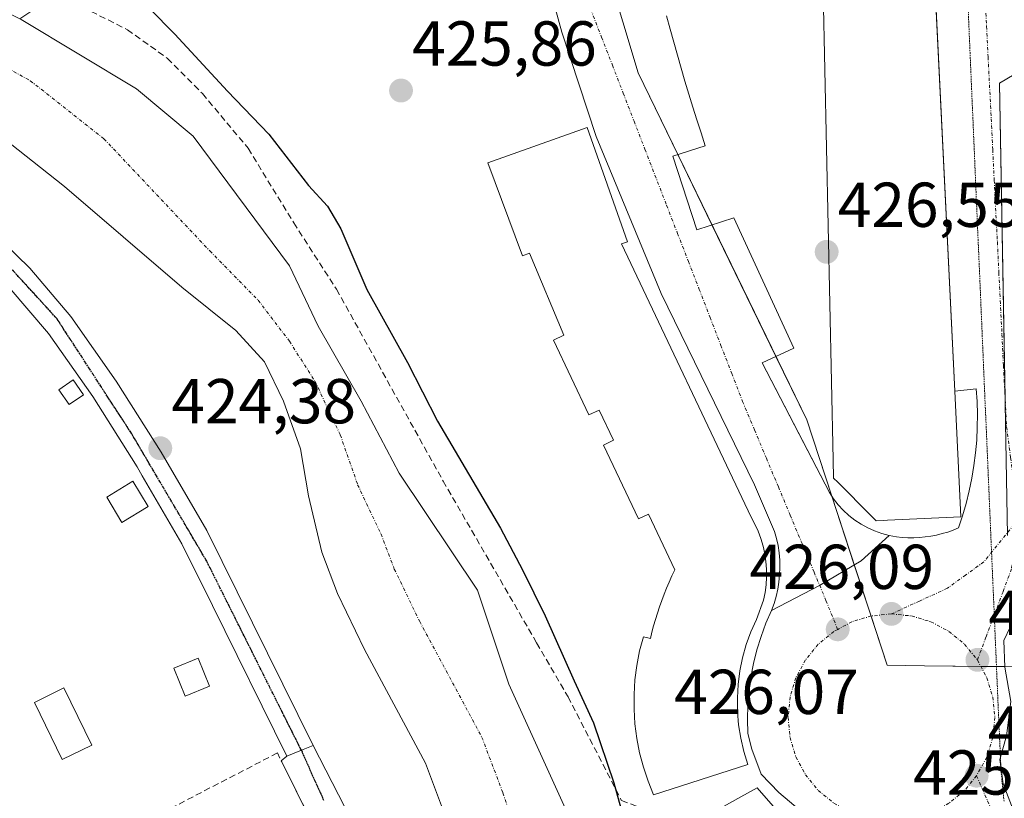
# Model space of a CAD drawing. Units: metres. Extents: x 576787 to 580240, y 4724231 to 4726583.
# Drawn here: x 578870 to 579026, y 4725223 to 4725346 of the extents above; entities that cross this region are included whole.
import ezdxf
from ezdxf.enums import TextEntityAlignment as Align

# ---------------------------------------------------------------- set-up
doc = ezdxf.new("R2010")
doc.units = ezdxf.units.M
doc.header["$MEASUREMENT"] = 0
for name, pattern in [('TRAZO_Y_PUNTO', [1, 0.5, -0.25, 0, -0.25]), ('TRAZOS2', [0.375, 0.25, -0.125]), ('TRAZOSX2', [1.5, 1, -0.5])]:
    doc.linetypes.add(name, pattern=pattern)
for name, color, linetype, lineweight in [('Carretera de calzada única', 19, 'Continuous', 13), ('Carretera de calzada única Cxs', 19, 'Continuous', 13), ('Carretera de calzada única eje', 19, 'TRAZO_Y_PUNTO', 0), ('Carátula', 7, 'Continuous', 5), ('Corriente natural Cxs', 5, 'Continuous', 13), ('Corriente natural eje', 5, 'TRAZO_Y_PUNTO', 0), ('Corriente natural superficial', 5, 'Continuous', 13), ('Curva de nivel maestra', 36, 'Continuous', 30), ('Edificación', 1, 'Continuous', 13), ('Edificación Cxs', 1, 'Continuous', 13), ('Edificación ligera', 1, 'Continuous', 0), ('Edificación ligera Cxs', 1, 'Continuous', 0), ('Elemento construido', 1, 'Continuous', 0), ('Huerta', 92, 'Continuous', 0), ('Huerta CxS', 92, 'Continuous', 0), ('Muro lineal', 1, 'TRAZOSX2', 13), ('Núcleo urbano', 19, 'Continuous', 0), ('Núcleo urbano CxS', 19, 'Continuous', 0), ('Obra de contención lineal', 1, 'TRAZOSX2', 13), ('Punto de cota en terreno', 7, 'Continuous', 0), ('Ruta', 19, 'TRAZOS2', 30), ('Rótulo de punto de cota en terreno', 19, 'Continuous', 0), ('Suelo desnudo', 252, 'Continuous', 0), ('Suelo desnudo CxS', 43, 'Continuous', 0), ('Vía pecuaria eje', 92, 'TRAZOS2', 0), ('Vía urbana Cxs', 5, 'Continuous', 0), ('Vía urbana eje', 5, 'TRAZO_Y_PUNTO', 0)]:
    doc.layers.add(name, color=color, linetype=linetype, lineweight=lineweight)
doc.styles.add('Arial', font='txt', dxfattribs={"height": 0.2})

# ---------------------------------------------------------------- blocks, each defined once
blk = doc.blocks.new('*U165')
at = {"layer": 'Suelo desnudo CxS', "color": 43, "linetype": 'Continuous', "lineweight": 0}
for points in [[(578853.58, 4725354.26, 420.42), (578870.41, 4725345.75, 420.33), (578870.62, 4725345.65, 420.34), (578888.83, 4725334.68, 420.26), (578897.82, 4725327.21, 420.61), (578913.03, 4725306.73, 420.38), (578917.52, 4725297.17, 420.53), (578924.31, 4725285.33, 420.49), (578930.32, 4725273.98, 420.96), (578942.7, 4725255.49, 421.89), (578947.67, 4725240.62, 422.27), (578959.76, 4725213.96, 420.63)], [(578937.51, 4725220.13, 420.67), (578934.49, 4725228.15, 421.35), (578924.86, 4725246.08, 421.33), (578920.58, 4725254.93, 420.66), (578918.11, 4725261.48, 420.43), (578916.02, 4725270.38, 420.17), (578914.73, 4725277.81, 420.13), (578912.05, 4725285.36, 420.01), (578909.06, 4725291.56, 419.99), (578904.52, 4725296.49, 419.98), (578896.02, 4725303.36, 420.1), (578877.49, 4725319.24, 420.24), (578866.32, 4725328.06, 420.17)]]:
    blk.add_polyline3d(points, dxfattribs=at)
blk = doc.blocks.new('5PATER')
at = {"layer": 'Carátula', "linetype": 'Continuous', "lineweight": 5}
h = blk.add_hatch(color=250, dxfattribs=at)
edge = h.paths.add_edge_path()
edge.add_ellipse((0, 0.01), major_axis=(-1.33, -1.34), ratio=0.999422, start_angle=0, end_angle=360)
blk = doc.blocks.new('*U267')
at = {"layer": 'Vía urbana Cxs', "color": 5, "linetype": 'Continuous', "lineweight": 0}
for points in [[(579027.84, 4725251.75, 426), (579025.86, 4725247.52, 425.99), (579025.99, 4725243.28, 425.98)], [(579026.25, 4725232.43, 425.83), (579025.2, 4725228.73, 425.79), (579025.72, 4725224.89, 425.7), (579028.5, 4725217.62, 425.56)], [(578916.19, 4725219.51, 424.28), (578911.79, 4725228.35, 424.26), (578911.72, 4725228.49, 424.26), (578912.6, 4725229.25, 424.24), (578914.89, 4725230.16, 424.17), (578916.75, 4725230.91, 424.1), (578927.71, 4725209.59, 423.96)], [(578993.69, 4725220.66, 425.81), (578990.32, 4725223.51, 425.84), (578987.5, 4725226.37, 425.91), (578986.05, 4725230.32, 425.89), (578985.39, 4725232.84, 425.89), (578985.33, 4725235.06, 425.87), (578985.39, 4725237.28, 425.84), (578985.57, 4725239.5, 425.84), (578985.88, 4725241.7, 425.85), (578986.3, 4725243.88, 425.87), (578986.84, 4725246.04, 425.96), (578987.5, 4725248.16, 426.03), (578988.27, 4725250.24, 426.09), (578989.16, 4725252.28, 426.12), (578996.75, 4725256.22, 426.06), (579003.32, 4725260.11, 426.04), (579007.71, 4725264.12, 426.06), (579008.88, 4725263.91, 426.05), (579009.79, 4725263.81, 426.04), (579010.7, 4725263.76, 426.04), (579011.61, 4725263.75, 426.04), (579012.52, 4725263.79, 426.03), (579013.43, 4725263.88, 426.03), (579014.33, 4725264, 426.03), (579015.22, 4725264.18, 426.03), (579016.11, 4725264.4, 426.04), (579016.98, 4725264.66, 426.04), (579017.84, 4725264.96, 426.04), (579018.68, 4725265.31, 426.04), (579019.32, 4725267.24, 426.07), (579019.88, 4725269.19, 426.08), (579020.37, 4725271.16, 426.09), (579020.78, 4725273.15, 426.1), (579021.12, 4725275.15, 426.12), (579021.37, 4725277.17, 426.15), (579021.55, 4725279.19, 426.17), (579021.65, 4725281.22, 426.21), (579021.67, 4725283.25, 426.24), (579021.62, 4725285.28, 426.27), (579021.48, 4725287.31, 426.29), (579018.1, 4725286.9, 426.42), (579014.08, 4725368.83, 427.43)]]:
    blk.add_polyline3d(points, dxfattribs=at)

msp = doc.modelspace()

# ---------------------------------------------------------------- linework, layer by layer
at = {"layer": 'Carretera de calzada única', "color": 19, "linetype": 'Continuous', "lineweight": 13}
for points in [[(578765.22, 4725455.24, 424.77), (578768.17, 4725451.38, 424.78), (578769.39, 4725446.54, 424.8), (578769.48, 4725431.72, 424.71), (578771.69, 4725418.54, 425.03), (578774.35, 4725409.67, 423.84), (578777.55, 4725401.6, 424.65), (578781.57, 4725394.59, 424.97), (578784.14, 4725390.94, 424.91), (578796.87, 4725374.34, 424.54), (578805.23, 4725363.97, 424.41), (578809.8, 4725359.23, 424.26), (578831.41, 4725340.06, 424.34), (578853.92, 4725323.34, 424.33), (578861.37, 4725316.67, 424.31), (578871.98, 4725306.34, 424.17), (578878.48, 4725298.73, 424.1), (578885.66, 4725288.51, 424.22), (578892.73, 4725277.26, 424.19), (578899.96, 4725264.9, 424), (578916.75, 4725230.91, 424.1)], [(578912.6, 4725229.25, 424.24), (578900.83, 4725253.07, 424.28), (578896.03, 4725262.79, 424.31), (578889.76, 4725273.52, 424.44), (578888.94, 4725274.96, 424.43), (578881.96, 4725286.05, 424.41), (578874.96, 4725296.01, 424.46), (578868.73, 4725303.29, 424.5), (578864.25, 4725307.66, 424.45), (578858.32, 4725313.41, 424.54), (578851.1, 4725319.89, 424.49), (578833.33, 4725333.08, 424.52), (578828.61, 4725336.59, 424.6)], [(578916.75, 4725230.91, 424.1), (578914.89, 4725230.16, 424.17), (578912.6, 4725229.25, 424.24)]]:
    msp.add_polyline3d(points, dxfattribs=at)
at = {"layer": 'Carretera de calzada única Cxs', "color": 19, "linetype": 'Continuous', "lineweight": 13}
msp.add_polyline3d([(578861.37, 4725316.67, 424.31), (578871.98, 4725306.34, 424.17), (578878.48, 4725298.73, 424.1), (578885.66, 4725288.51, 424.22), (578892.73, 4725277.26, 424.19), (578899.96, 4725264.9, 424), (578916.75, 4725230.91, 424.1), (578914.89, 4725230.16, 424.17), (578912.6, 4725229.25, 424.24), (578900.83, 4725253.07, 424.28), (578896.03, 4725262.79, 424.31), (578889.76, 4725273.52, 424.44), (578888.94, 4725274.96, 424.43), (578881.96, 4725286.05, 424.41), (578874.96, 4725296.01, 424.46), (578868.73, 4725303.29, 424.5)], dxfattribs=at)
at = {"layer": 'Carretera de calzada única eje', "color": 19, "linetype": 'TRAZO_Y_PUNTO', "lineweight": 0}
msp.add_polyline3d([(578914.89, 4725230.16, 424.17), (578899.94, 4725260.05, 424.23), (578888.1, 4725280.17, 424.35), (578876.26, 4725298.4, 424.43), (578862.16, 4725313.82, 424.5), (578834.25, 4725334.57, 424.49), (578812.44, 4725354.51, 424.46), (578801.92, 4725364.3, 424.7), (578784.25, 4725386.86, 424.97), (578774.46, 4725401.54, 425.06), (578769.76, 4725416.4, 425.18), (578766.57, 4725439.44, 425.3), (578763.5, 4725452.35, 425.07), (578745.32, 4725457.32, 425.24), (578729.73, 4725459.58, 425.35), (578702.46, 4725460.33, 425.65), (578689.21, 4725462.36, 425.98), (578662.14, 4725483.25, 426.36), (578645.41, 4725499.24, 426.69), (578626.62, 4725521.35, 427.05), (578602.73, 4725548.08, 426.88), (578578.57, 4725570.54, 427.05), (578575.93, 4725572.65, 427.25)], dxfattribs=at)
at = {"layer": 'Corriente natural Cxs', "color": 5, "linetype": 'Continuous', "lineweight": 13}
for points in [[(578853.58, 4725354.26, 420.42), (578870.62, 4725345.65, 420.34), (578888.83, 4725334.68, 420.26), (578897.82, 4725327.21, 420.61), (578913.03, 4725306.73, 420.38), (578917.52, 4725297.17, 420.53), (578924.31, 4725285.33, 420.49), (578930.32, 4725273.98, 420.96), (578942.7, 4725255.49, 421.89), (578947.67, 4725240.62, 422.27), (578959.76, 4725213.96, 420.63)], [(578937.51, 4725220.13, 420.67), (578934.49, 4725228.15, 421.35), (578924.86, 4725246.08, 421.33), (578920.58, 4725254.93, 420.66), (578918.11, 4725261.48, 420.43), (578916.02, 4725270.38, 420.17), (578914.73, 4725277.81, 420.13), (578912.05, 4725285.36, 420.01), (578909.06, 4725291.56, 419.99), (578904.52, 4725296.49, 419.98), (578896.02, 4725303.36, 420.1), (578877.49, 4725319.24, 420.24), (578866.32, 4725328.06, 420.17)]]:
    msp.add_polyline3d(points, dxfattribs=at)
at = {"layer": 'Corriente natural eje', "color": 5, "linetype": 'TRAZO_Y_PUNTO', "lineweight": 0}
msp.add_polyline3d([(578850.14, 4725347.95, 420.15), (578872.07, 4725335.98, 420.2), (578883.71, 4725326.8, 420.29), (578900.44, 4725309.07, 420.23), (578908.07, 4725301.29, 420.1), (578913.01, 4725294.8, 420.1), (578917.05, 4725288.47, 420.11), (578921.04, 4725280.01, 420.35), (578923.78, 4725272.14, 420.38), (578927.48, 4725264.34, 420.94), (578929.57, 4725258.8, 421.32), (578933.58, 4725250.52, 421.67), (578943.41, 4725232.21, 421.49), (578946.72, 4725223.43, 420.98), (578958.14, 4725189.77, 420.26)], dxfattribs=at)
at = {"layer": 'Corriente natural superficial', "color": 5, "linetype": 'Continuous', "lineweight": 13}
for points in [[(578853.58, 4725354.26, 420.42), (578870.62, 4725345.65, 420.34), (578888.83, 4725334.68, 420.26), (578897.82, 4725327.21, 420.61), (578913.03, 4725306.73, 420.38), (578917.52, 4725297.17, 420.53), (578924.31, 4725285.33, 420.49), (578930.32, 4725273.98, 420.96), (578942.7, 4725255.49, 421.89), (578947.67, 4725240.62, 422.27), (578959.76, 4725213.96, 420.63)], [(578937.51, 4725220.13, 420.67), (578934.49, 4725228.15, 421.35), (578924.86, 4725246.08, 421.33), (578920.58, 4725254.93, 420.66), (578918.11, 4725261.48, 420.43), (578916.02, 4725270.38, 420.17), (578914.73, 4725277.81, 420.13), (578912.05, 4725285.36, 420.01), (578909.06, 4725291.56, 419.99), (578904.52, 4725296.49, 419.98), (578896.02, 4725303.36, 420.1), (578877.49, 4725319.24, 420.24), (578866.32, 4725328.06, 420.17)]]:
    msp.add_polyline3d(points, dxfattribs=at)
at = {"layer": 'Curva de nivel maestra', "color": 36, "linetype": 'Continuous', "lineweight": 30}
msp.add_polyline3d([(578890.93, 4725347.39, 425), (578894.88, 4725343.33, 425), (578903.25, 4725334.35, 425), (578909.76, 4725327.52, 425), (578916.01, 4725319.44, 425), (578919.04, 4725316.14, 425), (578921.14, 4725312.57, 425), (578925.21, 4725302.98, 425), (578931.67, 4725291.45, 425), (578936.38, 4725282.16, 425), (578946.32, 4725265.29, 425), (578949.8, 4725258.68, 425), (578953.41, 4725251.39, 425), (578958, 4725241.12, 425), (578961.05, 4725234.5, 425), (578964.26, 4725225.04, 425), (578965.77, 4725219.47, 425)], dxfattribs=at)
at = {"layer": 'Edificación', "color": 1, "linetype": 'Continuous', "lineweight": 13}
for points in [[(578976.02, 4725375.47, 444.3), (578975.64, 4725382.54, 441.38), (578980.89, 4725382.79, 444.96), (579013.32, 4725384.36, 441.59), (579013.46, 4725381.55, 444.47), (579014, 4725370.55, 444.26), (579018.1, 4725286.9, 442.32)], [(579018.1, 4725286.9, 442.32), (579019.07, 4725267.08, 435.05), (579007.45, 4725266.53, 442.65), (579007.44, 4725266.53, 442.65), (579006.77, 4725266.5, 442.64), (579005.68, 4725266.45, 440.59), (579004.9, 4725267.23, 439.23), (578999.6, 4725272.53, 440.26), (578998.96, 4725273.17, 439.1), (578998.9, 4725276.05, 442.66), (578997.31, 4725350.07, 444.15), (578994.11, 4725350.48, 444.26), (578987.88, 4725351.28, 438.34), (578983.43, 4725351.85, 443.76), (578978.87, 4725352.43, 444.59)], [(578965.47, 4725310.18, 443.77), (578985.95, 4725266.99, 443.62), (578986.53, 4725265.9, 439.35), (578987.05, 4725264.78, 440.3), (578987.48, 4725263.62, 443.79), (578987.82, 4725262.43, 443.69), (578988.09, 4725261.22, 442.88), (578988.27, 4725260, 441.46), (578988.36, 4725258.77, 440.71), (578988.37, 4725257.53, 440.61), (578988.29, 4725256.3, 441.22), (578988.12, 4725255.08, 442.6), (578987.87, 4725253.87, 443.64), (578986.75, 4725250.83, 443.82), (578985.88, 4725248.87, 443.78), (578985.16, 4725246.86, 443.75), (578984.58, 4725244.8, 440.59), (578984.16, 4725242.7, 442.16), (578983.88, 4725240.58, 443.62), (578983.75, 4725238.45, 443.65), (578983.78, 4725236.31, 443.79), (578983.95, 4725234.18, 440.24), (578984.28, 4725232.07, 441.2), (578984.76, 4725229.98, 443.57), (578985.39, 4725227.94, 443.24), (578970.51, 4725223.14, 441.78), (578969.64, 4725225.29, 442.49), (578968.91, 4725227.49, 443.67), (578968.32, 4725229.74, 443.69), (578967.87, 4725232.02, 442.47), (578967.58, 4725234.32, 439.06), (578967.43, 4725236.64, 438.21), (578967.43, 4725238.96, 437.8), (578967.58, 4725241.28, 439.59), (578967.87, 4725243.58, 442.49), (578968.32, 4725245.86, 443.63), (578968.91, 4725248.1, 443.23), (578970.03, 4725247.81, 443.81), (578970.27, 4725248.83, 443.8), (578970.53, 4725249.85, 443.81), (578970.81, 4725250.86, 444.08), (578971.12, 4725251.86, 444.57), (578971.45, 4725252.86, 442.87), (578971.8, 4725253.85, 443.61), (578972.17, 4725254.83, 445.38), (578972.56, 4725255.8, 445.38), (578972.98, 4725256.76, 444.76), (578973.41, 4725257.72, 444.06), (578973.87, 4725258.66, 443.96), (578969.71, 4725267.47, 443.2), (578968.14, 4725266.73, 433.45), (578962.62, 4725278.41, 443.6), (578964.18, 4725279.15, 443.91), (578961.92, 4725283.93, 443.91), (578960.3, 4725283.17, 439.02), (578954.71, 4725294.99, 432.62), (578956.35, 4725295.77, 443.79), (578950.9, 4725308.75, 443.92), (578949.83, 4725308.3, 442.35), (578944.34, 4725322.99, 443.6), (578960.02, 4725328.6, 438.59), (578966.42, 4725310.51, 440.26), (578965.47, 4725310.18, 443.77)], [(578974.63, 4725217.39, 442.93), (578984.32, 4725222.81, 443.05), (578986.87, 4725224.24, 440), (578990.87, 4725219.65, 443.02)]]:
    msp.add_polyline3d(points, dxfattribs=at)
at = {"layer": 'Edificación Cxs', "color": 1, "linetype": 'Continuous', "lineweight": 13}
for points in [[(578978.87, 4725352.43, 444.59), (578977.87, 4725374.09, 444.83), (578976.02, 4725375.47, 444.3), (578975.64, 4725382.54, 441.38), (578980.89, 4725382.79, 444.96), (579013.32, 4725384.36, 441.59), (579013.46, 4725381.55, 444.47), (579014, 4725370.55, 444.26), (579018.1, 4725286.9, 442.32), (579019.07, 4725267.08, 435.05), (579007.45, 4725266.53, 442.65), (579007.44, 4725266.53, 442.65), (579006.77, 4725266.5, 442.64), (579005.68, 4725266.45, 440.59), (579004.9, 4725267.23, 439.23), (578999.6, 4725272.53, 440.26), (578998.96, 4725273.17, 439.1), (578998.9, 4725276.05, 442.66), (578997.31, 4725350.07, 444.15), (578994.11, 4725350.48, 444.26), (578987.88, 4725351.28, 438.34), (578983.43, 4725351.85, 443.76), (578978.87, 4725352.43, 444.59)], [(578965.47, 4725310.18, 443.77), (578985.95, 4725266.99, 443.62), (578986.53, 4725265.9, 439.35), (578987.05, 4725264.78, 440.3), (578987.48, 4725263.62, 443.79), (578987.82, 4725262.43, 443.69), (578988.09, 4725261.22, 442.88), (578988.27, 4725260, 441.46), (578988.36, 4725258.77, 440.71), (578988.37, 4725257.53, 440.61), (578988.29, 4725256.3, 441.22), (578988.12, 4725255.08, 442.6), (578987.87, 4725253.87, 443.64), (578986.75, 4725250.83, 443.82), (578985.88, 4725248.87, 443.78), (578985.16, 4725246.86, 443.75), (578984.58, 4725244.8, 440.59), (578984.16, 4725242.7, 442.16), (578983.88, 4725240.58, 443.62), (578983.75, 4725238.45, 443.65), (578983.78, 4725236.31, 443.79), (578983.95, 4725234.18, 440.24), (578984.28, 4725232.07, 441.2), (578984.76, 4725229.98, 443.57), (578985.39, 4725227.94, 443.24), (578970.51, 4725223.14, 441.78), (578969.64, 4725225.29, 442.49), (578968.91, 4725227.49, 443.67), (578968.32, 4725229.74, 443.69), (578967.87, 4725232.02, 442.46), (578967.58, 4725234.32, 439.06), (578967.43, 4725236.64, 438.21), (578967.43, 4725238.96, 437.8), (578967.58, 4725241.28, 439.59), (578967.87, 4725243.58, 442.49), (578968.32, 4725245.86, 443.63), (578968.91, 4725248.1, 443.23), (578970.03, 4725247.81, 443.81), (578970.27, 4725248.83, 443.8), (578970.53, 4725249.85, 443.81), (578970.81, 4725250.86, 444.08), (578971.12, 4725251.86, 444.57), (578971.45, 4725252.86, 442.87), (578971.8, 4725253.85, 443.61), (578972.17, 4725254.83, 445.38), (578972.56, 4725255.8, 445.38), (578972.98, 4725256.76, 444.76), (578973.41, 4725257.72, 444.06), (578973.87, 4725258.66, 443.96), (578969.71, 4725267.47, 443.2), (578968.14, 4725266.73, 433.46), (578962.62, 4725278.41, 443.6), (578964.18, 4725279.15, 443.91), (578961.92, 4725283.93, 443.91), (578960.3, 4725283.17, 439.02), (578954.71, 4725294.99, 432.62), (578956.35, 4725295.77, 443.79), (578950.9, 4725308.75, 443.92), (578949.83, 4725308.3, 442.35), (578944.34, 4725322.99, 443.6), (578960.02, 4725328.6, 438.58), (578966.42, 4725310.51, 440.26), (578965.47, 4725310.18, 443.77)]]:
    msp.add_polyline3d(points, close=True, dxfattribs=at)
msp.add_polyline3d([(578974.63, 4725217.39, 442.93), (578984.32, 4725222.81, 443.05), (578986.87, 4725224.24, 439.99), (578990.87, 4725219.65, 443.02)], dxfattribs=at)
at = {"layer": 'Edificación ligera', "color": 1, "linetype": 'Continuous', "lineweight": 0}
for points in [[(578880.48, 4725286.35, 425.97), (578878.21, 4725284.79, 426.68), (578876.59, 4725287.15, 425.13), (578878.87, 4725288.72, 425.77), (578880.48, 4725286.35, 425.97)], [(578890.71, 4725268.67, 426.09), (578886.55, 4725266.17, 428.19), (578884.14, 4725270.17, 427.34), (578888.28, 4725272.68, 426.17), (578890.71, 4725268.67, 426.09)], [(578900.37, 4725240.3, 429.04), (578896.53, 4725238.73, 426.2), (578894.73, 4725243.13, 426.52), (578898.57, 4725244.7, 426.03), (578900.37, 4725240.3, 429.04)], [(578881.79, 4725231, 429.68), (578877.12, 4725228.72, 427.67), (578872.72, 4725237.73, 427.79), (578877.39, 4725240.01, 428.22), (578881.79, 4725231, 429.68)]]:
    msp.add_polyline3d(points, dxfattribs=at)
at = {"layer": 'Edificación ligera Cxs', "color": 1, "linetype": 'Continuous', "lineweight": 0}
for points in [[(578880.48, 4725286.35, 425.97), (578878.21, 4725284.79, 426.68), (578876.59, 4725287.15, 425.13), (578878.87, 4725288.72, 425.77), (578880.48, 4725286.35, 425.97)], [(578890.71, 4725268.67, 426.09), (578886.55, 4725266.17, 428.19), (578884.14, 4725270.17, 427.34), (578888.28, 4725272.68, 426.17), (578890.71, 4725268.67, 426.09)], [(578900.37, 4725240.3, 429.04), (578896.53, 4725238.73, 426.2), (578894.73, 4725243.13, 426.52), (578898.57, 4725244.7, 426.03), (578900.37, 4725240.3, 429.04)], [(578881.79, 4725231, 429.68), (578877.12, 4725228.72, 427.67), (578872.72, 4725237.73, 427.79), (578877.39, 4725240.01, 428.22), (578881.79, 4725231, 429.68)]]:
    msp.add_polyline3d(points, close=True, dxfattribs=at)
at = {"layer": 'Elemento construido', "color": 1, "linetype": 'Continuous', "lineweight": 0}
for points in [[(578948.67, 4725370.54, 426.61), (578956.03, 4725343.66, 426.48), (578961.47, 4725327.17, 430.94), (578971.71, 4725302.37, 429.71), (578986.44, 4725272.13, 428.44), (578989.64, 4725264.76, 428.62), (578989.94, 4725263.65, 426.85), (578990.18, 4725262.52, 426.44), (578990.34, 4725261.37, 426.73), (578990.44, 4725260.22, 427.08), (578990.47, 4725259.06, 427.14), (578990.42, 4725257.91, 427.12), (578990.31, 4725256.75, 427.08), (578990.12, 4725255.61, 427.03), (578989.87, 4725254.48, 428.04), (578989.55, 4725253.37, 430.92), (578989.16, 4725252.28, 434.41), (578988.27, 4725250.24, 441.23), (578987.5, 4725248.16, 432.13), (578986.84, 4725246.04, 436.79), (578986.3, 4725243.88, 426.2), (578985.88, 4725241.7, 426.99), (578985.57, 4725239.5, 429.86), (578985.39, 4725237.28, 431.91), (578985.33, 4725235.06, 431.92), (578985.39, 4725232.84, 431.72), (578986.05, 4725230.32, 440.62), (578987.5, 4725226.37, 428.21), (578990.32, 4725223.51, 430.15), (578993.69, 4725220.66, 427.67)], [(578972.57, 4725346.21, 426.55), (578973.13, 4725344.14, 426.93), (578973.7, 4725342.08, 426.71), (578974.28, 4725340.02, 426.51), (578974.87, 4725337.97, 426.92), (578975.47, 4725335.92, 426.51), (578976.09, 4725333.87, 427.23), (578976.72, 4725331.82, 427.04), (578977.36, 4725329.78, 426.83), (578978.01, 4725327.75, 427.66), (578978.67, 4725325.71, 427.29), (578973.57, 4725324.05, 426.41), (578977.36, 4725312.42, 426.21), (578983.2, 4725314.32, 426.67), (578992.68, 4725293.71, 426.63), (578987.65, 4725291.4, 426.23), (578998.28, 4725270.91, 427.24), (578998.94, 4725269.91, 426.21), (578999.68, 4725268.97, 426.22), (579000.49, 4725268.1, 426.41), (579001.36, 4725267.29, 426.85), (579002.3, 4725266.55, 428.54), (579003.3, 4725265.9, 427.1), (579004.34, 4725265.32, 428.01), (579005.43, 4725264.83, 430.97), (579006.56, 4725264.43, 429.63), (579007.71, 4725264.12, 427.17), (579008.88, 4725263.91, 430.36), (579009.79, 4725263.81, 434.22), (579010.7, 4725263.76, 434.92), (579011.61, 4725263.75, 434.88), (579012.52, 4725263.79, 432.77), (579013.43, 4725263.88, 428.84), (579014.33, 4725264, 426.16), (579015.22, 4725264.18, 426.11), (579016.11, 4725264.4, 426.07), (579016.98, 4725264.66, 426.1), (579017.84, 4725264.96, 426.12), (579018.68, 4725265.31, 426.27), (579019.32, 4725267.24, 436.34), (579019.88, 4725269.19, 442.52), (579020.37, 4725271.16, 439.44), (579020.78, 4725273.15, 436.09), (579021.12, 4725275.15, 429.28), (579021.37, 4725277.17, 426.24), (579021.55, 4725279.19, 426.23), (579021.65, 4725281.22, 426.26), (579021.67, 4725283.25, 426.29), (579021.62, 4725285.28, 426.31), (579021.48, 4725287.31, 427.19), (579018.1, 4725286.9, 442.32)]]:
    msp.add_polyline3d(points, dxfattribs=at)
at = {"layer": 'Huerta', "color": 92, "linetype": 'Continuous', "lineweight": 0}
msp.add_polyline3d([(578866.32, 4725328.06, 420.17), (578877.49, 4725319.24, 420.24), (578896.02, 4725303.36, 420.1), (578904.52, 4725296.49, 419.98), (578909.06, 4725291.56, 419.99), (578912.05, 4725285.36, 420.01), (578914.73, 4725277.81, 420.13), (578916.02, 4725270.38, 420.17), (578918.11, 4725261.48, 420.43), (578920.58, 4725254.93, 420.66), (578924.86, 4725246.08, 421.33), (578934.49, 4725228.15, 421.35), (578937.51, 4725220.13, 420.67)], dxfattribs=at)
at = {"layer": 'Huerta CxS', "color": 92, "linetype": 'Continuous', "lineweight": 0}
msp.add_polyline3d([(578866.32, 4725328.06, 420.17), (578877.49, 4725319.24, 420.24), (578896.02, 4725303.36, 420.1), (578904.52, 4725296.49, 419.98), (578909.06, 4725291.56, 419.99), (578912.05, 4725285.36, 420.01), (578914.73, 4725277.81, 420.13), (578916.02, 4725270.38, 420.17), (578918.11, 4725261.48, 420.43), (578920.58, 4725254.93, 420.66), (578924.86, 4725246.08, 421.33), (578934.49, 4725228.15, 421.35), (578937.51, 4725220.13, 420.67)], dxfattribs=at)
at = {"layer": 'Muro lineal', "color": 1, "linetype": 'TRAZOSX2', "lineweight": 13}
msp.add_polyline3d([(578924.07, 4725203.71, 426.1), (578916.19, 4725219.51, 424.82), (578911.1, 4725229.74, 425.21), (578890.7, 4725219.14, 434.97)], dxfattribs=at)
at = {"layer": 'Núcleo urbano', "color": 19, "linetype": 'Continuous', "lineweight": 0}
for points in [[(578958.22, 4725390.05, 426.61), (578958.22, 4725389.59, 426.6), (578958.22, 4725382.11, 426.72), (578958.22, 4725370.04, 426.56), (578968.06, 4725337.24, 426.31), (578974.34, 4725324.3, 426.28), (578979.74, 4725313.19, 426.17), (578989.83, 4725292.4, 426.2), (578994.7, 4725282.38, 426.25), (578998.65, 4725270.35, 426.14), (579002.22, 4725259.46, 426.04), (579004.87, 4725251.38, 426.07), (579007.41, 4725243.64, 426.44), (579013.33, 4725243.53, 426.28), (579022.2, 4725243.43, 425.93), (579024.68, 4725243.41, 425.96), (579025.99, 4725243.39, 425.98), (579027.82, 4725243.37, 425.96)], [(578959.76, 4725213.96, 420.63), (578947.67, 4725240.62, 422.27), (578942.7, 4725255.49, 421.89), (578930.32, 4725273.98, 420.96), (578924.31, 4725285.33, 420.49), (578917.52, 4725297.17, 420.53), (578913.03, 4725306.73, 420.38), (578897.82, 4725327.21, 420.61), (578888.83, 4725334.68, 420.26), (578870.62, 4725345.65, 420.34), (578870.41, 4725345.75, 420.33)], [(579026.04, 4725285.89, 426.33), (579025.14, 4725335.6, 426.95), (579027.46, 4725336.94, 426.91)]]:
    msp.add_polyline3d(points, dxfattribs=at)
at = {"layer": 'Núcleo urbano CxS', "color": 19, "linetype": 'Continuous', "lineweight": 0}
for points in [[(579027.82, 4725243.37, 425.96), (579013.33, 4725243.53, 426.28), (579007.41, 4725243.64, 426.44), (578994.7, 4725282.38, 426.25), (578968.06, 4725337.24, 426.31), (578958.22, 4725370.04, 426.56), (578958.22, 4725390.05, 426.61), (578972.03, 4725411.3, 427.42), (579000.01, 4725448.46, 428.25), (579016.18, 4725436.01, 429.78), (579016.18, 4725436.01, 429.78), (579024.36, 4725430.91, 429.73), (579044.3, 4725411.83, 428.75)], [(578959.76, 4725213.96, 420.63), (578947.67, 4725240.62, 422.27), (578942.7, 4725255.49, 421.89), (578930.32, 4725273.98, 420.96), (578924.31, 4725285.33, 420.49), (578917.52, 4725297.17, 420.53), (578913.03, 4725306.73, 420.38), (578897.82, 4725327.21, 420.61), (578888.83, 4725334.68, 420.26), (578870.62, 4725345.65, 420.34), (578870.41, 4725345.75, 420.33), (578878.63, 4725351.29, 422.86), (578878.38, 4725351.37, 422.83), (578958.22, 4725390.05, 426.61), (578958.22, 4725370.04, 426.56), (578968.06, 4725337.24, 426.31), (578994.7, 4725282.38, 426.25), (579007.41, 4725243.64, 426.44), (579013.33, 4725243.53, 426.28), (579027.82, 4725243.37, 425.96)], [(579026.44, 4725264.11, 426.06), (579025.14, 4725335.6, 426.95), (579086.15, 4725370.7, 430.02)], [(579086.15, 4725370.7, 430.02), (579025.14, 4725335.6, 426.95), (579026.44, 4725264.11, 426.06)]]:
    msp.add_polyline3d(points, dxfattribs=at)
at = {"layer": 'Obra de contención lineal', "color": 1, "linetype": 'TRAZOSX2', "lineweight": 13}
msp.add_polyline3d([(578846.23, 4725365.75, 423.07), (578854.76, 4725357.17, 424.59), (578861.14, 4725353.47, 428.78), (578876.57, 4725348.85, 431.63), (578881.69, 4725346.93, 428.58), (578887.42, 4725344.04, 425.66), (578893.72, 4725339.52, 428.96), (578897.98, 4725335.26, 427.13), (578899.28, 4725333.94, 427.5), (578906.48, 4725325.3, 436.05), (578913.69, 4725313.51, 437.16), (578920.44, 4725303.02, 438.48), (578937.28, 4725272.72, 436.62), (578952.05, 4725247.14, 434.43), (578957.01, 4725238.63, 430.45), (578965.46, 4725222.21, 425.59), (578970.55, 4725220.32, 427.98), (578976.98, 4725206.58, 427.38), (578979.75, 4725193.08, 434.54)], dxfattribs=at)
at = {"layer": 'Ruta', "color": 19, "linetype": 'TRAZOS2', "lineweight": 30}
for points in [[(578914.89, 4725230.16, 424.17), (578899.94, 4725260.05, 424.23), (578888.1, 4725280.17, 424.35), (578876.26, 4725298.4, 424.43), (578862.16, 4725313.82, 424.5), (578834.25, 4725334.57, 424.49), (578812.44, 4725354.51, 424.46), (578801.92, 4725364.3, 424.7), (578784.25, 4725386.86, 424.97), (578774.46, 4725401.54, 425.06), (578769.76, 4725416.4, 425.18), (578766.57, 4725439.44, 425.3), (578763.5, 4725452.35, 425.07), (578745.32, 4725457.32, 425.24), (578729.73, 4725459.58, 425.35), (578702.46, 4725460.33, 425.65), (578689.21, 4725462.36, 425.98), (578662.14, 4725483.25, 426.36), (578645.41, 4725499.24, 426.69), (578626.62, 4725521.35, 427.05), (578602.73, 4725548.08, 426.88), (578578.57, 4725570.54, 427.05), (578575.93, 4725572.65, 427.25)], [(578914.89, 4725230.16, 424.17), (578916.46, 4725226.6, 424.19), (578918.41, 4725222.26, 424.2)]]:
    msp.add_polyline3d(points, dxfattribs=at)
at = {"layer": 'Suelo desnudo', "color": 252, "linetype": 'Continuous', "lineweight": 0}
for points in [[(578959.76, 4725213.96, 420.63), (578947.67, 4725240.62, 422.27), (578942.7, 4725255.49, 421.89), (578930.32, 4725273.98, 420.96), (578924.31, 4725285.33, 420.49), (578917.52, 4725297.17, 420.53), (578913.03, 4725306.73, 420.38), (578897.82, 4725327.21, 420.61), (578888.83, 4725334.68, 420.26), (578870.62, 4725345.65, 420.34), (578870.41, 4725345.75, 420.33)], [(578866.32, 4725328.06, 420.17), (578877.49, 4725319.24, 420.24), (578896.02, 4725303.36, 420.1), (578904.52, 4725296.49, 419.98), (578909.06, 4725291.56, 419.99), (578912.05, 4725285.36, 420.01), (578914.73, 4725277.81, 420.13), (578916.02, 4725270.38, 420.17), (578918.11, 4725261.48, 420.43), (578920.58, 4725254.93, 420.66), (578924.86, 4725246.08, 421.33), (578934.49, 4725228.15, 421.35), (578937.51, 4725220.13, 420.67)]]:
    msp.add_polyline3d(points, dxfattribs=at)
at = {"layer": 'Vía pecuaria eje', "color": 92, "linetype": 'TRAZOS2', "lineweight": 0}
msp.add_polyline3d([(579025.87, 4725222.11, 425.64), (579025.39, 4725226.96, 425.75), (579025.18, 4725231.88, 425.82), (579024.96, 4725236.81, 425.86), (579024.75, 4725241.73, 425.93), (579024.54, 4725246.66, 425.98), (579024.33, 4725251.52, 426), (579024.33, 4725251.59, 426), (579024.12, 4725256.51, 425.99), (579023.9, 4725261.44, 426), (579023.69, 4725266.37, 426.04), (579023.48, 4725271.29, 426.09), (579023.27, 4725276.22, 426.15), (579023.06, 4725281.15, 426.23), (579022.84, 4725286.07, 426.29), (579022.63, 4725291, 426.34), (579022.42, 4725295.92, 426.39), (579022.21, 4725300.85, 426.45), (579022, 4725305.78, 426.48), (579021.78, 4725310.7, 426.52), (579021.57, 4725315.63, 426.59), (579021.36, 4725320.56, 426.68), (579021.15, 4725325.48, 426.76), (579020.94, 4725330.41, 426.81), (579020.72, 4725335.34, 426.87), (579020.51, 4725340.26, 426.93), (579020.3, 4725345.19, 427), (579020.09, 4725350.11, 427.09)], dxfattribs=at)
at = {"layer": 'Vía urbana Cxs', "color": 5, "linetype": 'Continuous', "lineweight": 0}
for points in [[(579018.1, 4725286.9, 426.42), (579014.08, 4725368.83, 427.43), (579014, 4725370.55, 427.5), (579013.46, 4725381.55, 427.96), (579013.32, 4725384.36, 428.01)], [(578989.16, 4725252.28, 426.12), (578989.55, 4725253.37, 426.14), (578989.87, 4725254.48, 426.16), (578990.12, 4725255.61, 426.17), (578990.31, 4725256.75, 426.19), (578990.42, 4725257.91, 426.2), (578990.47, 4725259.06, 426.21), (578990.44, 4725260.22, 426.21), (578990.34, 4725261.37, 426.2), (578990.18, 4725262.52, 426.21), (578989.94, 4725263.65, 426.21), (578989.64, 4725264.76, 426.21), (578986.44, 4725272.13, 426.16), (578971.71, 4725302.37, 426.33), (578961.47, 4725327.17, 426.36), (578956.03, 4725343.66, 426.36), (578948.67, 4725370.54, 426.53), (578947.39, 4725371.82, 426.53), (578939.55, 4725369.42, 426.29), (578940.83, 4725364.94, 426.36), (578907.22, 4725355.34, 425.51), (578904.5, 4725364.78, 424.67)], [(578972.57, 4725346.21, 426.43), (578973.13, 4725344.14, 426.42), (578973.7, 4725342.08, 426.43), (578974.28, 4725340.02, 426.43), (578974.87, 4725337.97, 426.42), (578975.47, 4725335.92, 426.41), (578976.09, 4725333.87, 426.4), (578976.72, 4725331.82, 426.39), (578977.36, 4725329.78, 426.38), (578978.01, 4725327.75, 426.38), (578978.67, 4725325.71, 426.39), (578973.57, 4725324.05, 426.26), (578977.36, 4725312.42, 426.16), (578983.2, 4725314.32, 426.29), (578992.68, 4725293.71, 426.28), (578987.65, 4725291.4, 426.15), (578993.51, 4725280.1, 426.17), (578998.28, 4725270.91, 426.13), (578998.94, 4725269.91, 426.14), (578999.68, 4725268.97, 426.14), (579000.49, 4725268.1, 426.14), (579001.36, 4725267.29, 426.14), (579002.3, 4725266.55, 426.13), (579003.3, 4725265.9, 426.12), (579004.34, 4725265.32, 426.11), (579005.43, 4725264.83, 426.09), (579006.56, 4725264.43, 426.08), (579007.71, 4725264.12, 426.06), (579003.32, 4725260.11, 426.04), (578996.75, 4725256.22, 426.06), (578989.16, 4725252.28, 426.12), (578989.55, 4725253.37, 426.14), (578989.87, 4725254.48, 426.16), (578990.12, 4725255.61, 426.17), (578990.31, 4725256.75, 426.19), (578990.42, 4725257.91, 426.2), (578990.47, 4725259.06, 426.21), (578990.44, 4725260.22, 426.21), (578990.34, 4725261.37, 426.2), (578990.18, 4725262.52, 426.21), (578989.94, 4725263.65, 426.21), (578989.64, 4725264.76, 426.21), (578986.44, 4725272.13, 426.16), (578971.71, 4725302.37, 426.33), (578961.47, 4725327.17, 426.36), (578956.03, 4725343.66, 426.36), (578948.67, 4725370.54, 426.53)], [(578972.57, 4725346.21, 426.43), (578973.13, 4725344.14, 426.42), (578973.7, 4725342.08, 426.43), (578974.28, 4725340.02, 426.43), (578974.87, 4725337.97, 426.42), (578975.47, 4725335.92, 426.41), (578976.09, 4725333.87, 426.4), (578976.72, 4725331.82, 426.39), (578977.36, 4725329.78, 426.38), (578978.01, 4725327.75, 426.38), (578978.67, 4725325.71, 426.39), (578973.57, 4725324.05, 426.26), (578977.36, 4725312.42, 426.16), (578983.2, 4725314.32, 426.29), (578992.68, 4725293.71, 426.28), (578987.65, 4725291.4, 426.15), (578993.51, 4725280.1, 426.17), (578998.28, 4725270.91, 426.13), (578998.94, 4725269.91, 426.14), (578999.68, 4725268.97, 426.14), (579000.49, 4725268.1, 426.14), (579001.36, 4725267.29, 426.14), (579002.3, 4725266.55, 426.13), (579003.3, 4725265.9, 426.12), (579004.34, 4725265.32, 426.11), (579005.43, 4725264.83, 426.09), (579006.56, 4725264.43, 426.08), (579007.71, 4725264.12, 426.06)], [(579007.71, 4725264.12, 426.06), (579008.88, 4725263.91, 426.05), (579009.79, 4725263.81, 426.04), (579010.7, 4725263.76, 426.04), (579011.61, 4725263.75, 426.04), (579012.52, 4725263.79, 426.03), (579013.43, 4725263.88, 426.03), (579014.33, 4725264, 426.03), (579015.22, 4725264.18, 426.03), (579016.11, 4725264.4, 426.04), (579016.98, 4725264.66, 426.04), (579017.84, 4725264.96, 426.04), (579018.68, 4725265.31, 426.04), (579019.32, 4725267.24, 426.07), (579019.88, 4725269.19, 426.08), (579020.37, 4725271.16, 426.09), (579020.78, 4725273.15, 426.1), (579021.12, 4725275.15, 426.12), (579021.37, 4725277.17, 426.15), (579021.55, 4725279.19, 426.17), (579021.65, 4725281.22, 426.21), (579021.67, 4725283.25, 426.24), (579021.62, 4725285.28, 426.27), (579021.48, 4725287.31, 426.29), (579018.1, 4725286.9, 426.42)], [(578989.16, 4725252.28, 426.12), (578996.75, 4725256.22, 426.06), (579003.32, 4725260.11, 426.04), (579007.71, 4725264.12, 426.06)], [(578989.16, 4725252.28, 426.12), (578996.75, 4725256.22, 426.06), (579003.32, 4725260.11, 426.04), (579007.71, 4725264.12, 426.06)], [(579030.97, 4725259.71, 426.05), (579029.16, 4725255.98, 426.02), (579027.84, 4725251.75, 426), (579025.86, 4725247.52, 425.99), (579025.99, 4725243.28, 425.98), (579026.92, 4725237.86, 425.87), (579026.25, 4725232.43, 425.83), (579025.2, 4725228.73, 425.79), (579025.72, 4725224.89, 425.7), (579028.5, 4725217.62, 425.56), (579032.6, 4725209.94, 425.43), (579034.24, 4725204.9, 425.4)], [(578993.69, 4725220.66, 425.81), (578990.32, 4725223.51, 425.84), (578987.5, 4725226.37, 425.91), (578986.05, 4725230.32, 425.89), (578985.39, 4725232.84, 425.89), (578985.33, 4725235.06, 425.87), (578985.39, 4725237.28, 425.84), (578985.57, 4725239.5, 425.84), (578985.88, 4725241.7, 425.85), (578986.3, 4725243.88, 425.87), (578986.84, 4725246.04, 425.96), (578987.5, 4725248.16, 426.03), (578988.27, 4725250.24, 426.09), (578989.16, 4725252.28, 426.12)], [(578916.75, 4725230.91, 424.1), (578914.89, 4725230.16, 424.17), (578912.6, 4725229.25, 424.24)], [(578916.75, 4725230.91, 424.1), (578927.71, 4725209.59, 423.96), (578936.04, 4725189.35, 423.9), (578942, 4725175.33, 423.7), (578951.13, 4725156.01, 423.59), (578961.71, 4725126.91, 423.75), (578967.13, 4725113.15, 423.56), (578974.41, 4725093.17, 423.73), (578983.14, 4725068.96, 423.53), (578986.58, 4725057.06, 423.91), (578988.56, 4725049.38, 422.93), (578988.89, 4725045.09, 422.68), (578989.49, 4725040.72, 423.58), (578991.34, 4725038.93, 424.37), (578992.55, 4725038.04, 423.89)], [(578911.72, 4725228.49, 424.26), (578912.6, 4725229.25, 424.24)], [(578924.07, 4725203.71, 424.12), (578916.19, 4725219.51, 424.28), (578911.79, 4725228.35, 424.26), (578911.72, 4725228.49, 424.26)]]:
    msp.add_polyline3d(points, dxfattribs=at)
at = {"layer": 'Vía urbana eje', "color": 5, "linetype": 'TRAZO_Y_PUNTO', "lineweight": 0}
for points in [[(579020.87, 4725389.84, 428.34), (579021.1, 4725385.41, 428.2), (579021.3, 4725380.97, 428.06), (579021.53, 4725376.52, 427.92), (579021.75, 4725372.09, 427.76), (579021.96, 4725367.66, 427.61), (579022.19, 4725363.22, 427.49), (579022.41, 4725358.77, 427.37), (579022.62, 4725354.34, 427.27), (579023.12, 4725344.59, 427.07), (579023.35, 4725339.73, 426.98), (579023.85, 4725329.98, 426.85), (579024.08, 4725325.1, 426.79), (579024.32, 4725320.24, 426.72), (579024.82, 4725310.5, 426.57), (579025.05, 4725305.63, 426.52), (579025.55, 4725295.89, 426.43), (579025.78, 4725291.01, 426.37), (579026.28, 4725281.27, 426.27), (579026.91, 4725276.43, 426.2), (579028.19, 4725266.73, 426.07)], [(578960.6, 4725347.27, 426.4), (578962.3, 4725342.85, 426.37), (578964.03, 4725338.43, 426.32), (578965.73, 4725334, 426.31), (578967.44, 4725329.58, 426.28), (578969.16, 4725325.15, 426.24), (578972.58, 4725316.29, 426.21), (578974.3, 4725311.86, 426.19), (578976.01, 4725307.43, 426.15), (578977.73, 4725303.01, 426.14), (578979.44, 4725298.58, 426.15), (578981.14, 4725294.16, 426.13), (578982.87, 4725289.73, 426.14), (578984.57, 4725285.3, 426.15), (578986.46, 4725280.81, 426.13), (578988.33, 4725276.31, 426.12), (578990.23, 4725271.81, 426.12), (578992.1, 4725267.31, 426.11), (578993.98, 4725262.82, 426.11), (578995.87, 4725258.32, 426.09), (578997.75, 4725253.82, 426.05), (578999.6, 4725249.26, 426.05)], [(579028.19, 4725266.73, 426.07), (579025.44, 4725263.34, 426.04), (579022.69, 4725259.94, 425.98), (579019.8, 4725257.86, 425.97), (579016.92, 4725255.77, 425.99), (579012.51, 4725253.75, 426.02), (579008.08, 4725251.71, 426.07)], [(579028.19, 4725266.73, 426.07), (579027.62, 4725262.76, 426.05), (579027.05, 4725258.82, 426), (579025.71, 4725255.23, 426), (579024.37, 4725251.63, 426), (579023.01, 4725248.04, 425.98), (579021.67, 4725244.44, 425.93)], [(579008.08, 4725251.71, 426.07), (579004.91, 4725251.39, 426.07), (579001.83, 4725250.47, 426.06), (578999.6, 4725249.26, 426.05)], [(579008.08, 4725251.71, 426.07), (579011.28, 4725251.39, 426.05), (579014.33, 4725250.47, 426.02), (579017.17, 4725248.96, 426), (579019.64, 4725246.92, 425.98), (579021.67, 4725244.44, 425.93)], [(578999.6, 4725249.26, 426.05), (578999.01, 4725248.96, 426.05), (578996.53, 4725246.92, 426.02), (578994.51, 4725244.44, 425.98), (578993, 4725241.63, 425.93), (578992.07, 4725238.56, 425.88), (578991.76, 4725235.36, 425.87), (578992.07, 4725232.18, 425.86), (578993, 4725229.11, 425.84), (578994.51, 4725226.3, 425.8), (578996.53, 4725223.82, 425.75), (578999.01, 4725221.79, 425.71), (579001.83, 4725220.27, 425.68), (579004.91, 4725219.34, 425.65), (579008.08, 4725219.04, 425.64), (579009.76, 4725219.21, 425.64)], [(579021.67, 4725244.44, 425.93), (579023.17, 4725241.61, 425.92), (579024.1, 4725238.56, 425.88), (579024.42, 4725235.36, 425.85), (579024.1, 4725232.18, 425.82), (579023.17, 4725229.11, 425.77), (579021.53, 4725226.14, 425.7)], [(578914.89, 4725230.16, 424.17), (578916.46, 4725226.6, 424.19), (578918.41, 4725222.26, 424.2)], [(579021.53, 4725226.14, 425.7), (579019.64, 4725223.82, 425.66), (579017.17, 4725221.79, 425.64), (579014.33, 4725220.27, 425.63), (579011.28, 4725219.34, 425.64), (579009.76, 4725219.21, 425.64)], [(579021.53, 4725226.14, 425.7), (579023.28, 4725222.17, 425.65), (579025.05, 4725218.19, 425.59), (579028.55, 4725210.25, 425.42), (579029.55, 4725206.55, 425.36), (579030.57, 4725202.84, 425.33), (579031.57, 4725199.14, 425.32), (579031.85, 4725190.38, 425.28), (579032.01, 4725186, 425.25), (579032.14, 4725181.61, 425.2), (579032.3, 4725177.24, 425.13)]]:
    msp.add_polyline3d(points, dxfattribs=at)

# ---------------------------------------------------------------- block references
at = {"layer": 'Punto de cota en terreno', "linetype": 'Continuous', "lineweight": 0}
for p in [(578930.63, 4725334.42, 425.86), (578997.86, 4725308.93, 426.55), (578892.61, 4725277.89, 424.38), (579008.09, 4725251.71, 426.09), (578999.6, 4725249.27, 426.07), (579021.67, 4725244.45, 425.96), (579021.54, 4725226.14, 425.73)]:
    msp.add_blockref('5PATER', p, dxfattribs=at)
at = {"layer": 'Suelo desnudo CxS', "color": 43, "linetype": 'Continuous', "lineweight": 0}
msp.add_blockref('*U165', (0, 0), dxfattribs=at)
at = {"layer": 'Vía urbana Cxs', "color": 5, "linetype": 'Continuous', "lineweight": 0}
msp.add_blockref('*U267', (0, 0), dxfattribs=at)

# ---------------------------------------------------------------- texts
at = {"layer": 'Rótulo de punto de cota en terreno', "color": 19, "linetype": 'Continuous', "lineweight": 0, "style": 'Arial'}
for s, p in [('425,86', (578932.39, 4725336.18)), ('426,55', (578999.62, 4725310.69)), ('424,38', (578894.37, 4725279.65)), ('426,09', (578985.67, 4725253.47)), ('425,96', (579023.43, 4725246.21)), ('426,07', (578973.77, 4725233.71)), ('425,73', (579023.3, 4725227.9)), ('425,65', (579011.53, 4725220.97))]:
    msp.add_text(s, height=7, dxfattribs=at).set_placement(p, align=Align.BOTTOM_LEFT)

doc.saveas('drawing.dxf')
